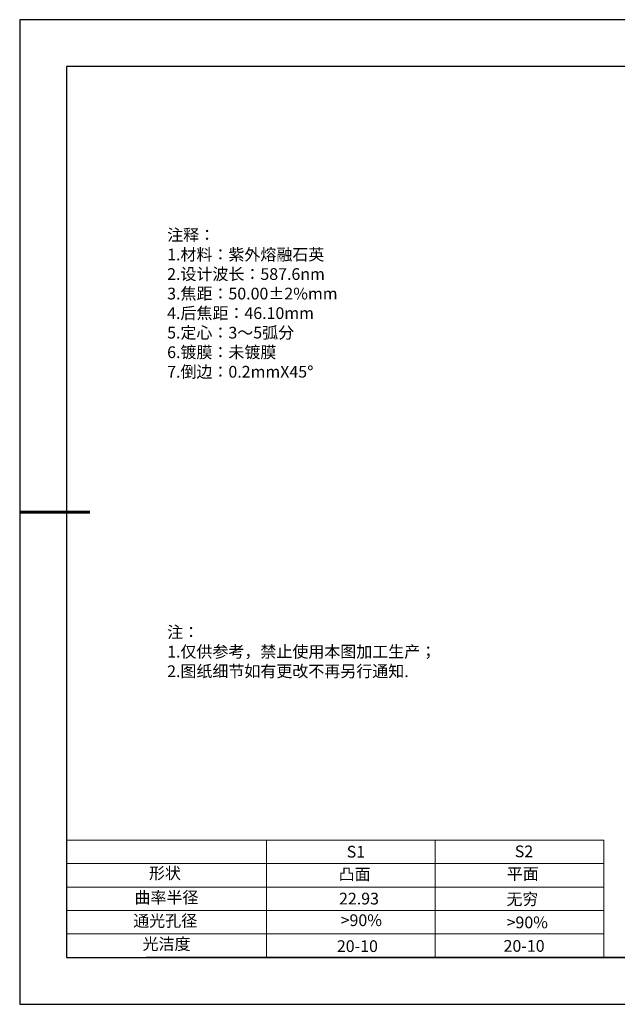
# Model space of a CAD drawing. Units: millimetres. Extents: x 0 to 297, y -2 to 208.
# Drawn here: x 0 to 127, y -2 to 208 of the extents above; entities that cross this region are included whole.
import ezdxf

# ---------------------------------------------------------------- set-up
doc = ezdxf.new("R2010")
doc.units = ezdxf.units.MM
doc.layers.add('2细线层', color=4, linetype='Continuous', lineweight=15)
doc.layers.add('粗实线层', color=7, linetype='Continuous', lineweight=25)
for name, color, linetype in [('6文字层', 3, 'Continuous'), ('6文字层 @ 1', 3, 'Continuous'), ('细实线层', 7, 'Continuous')]:
    doc.layers.add(name, color=color, linetype=linetype)
doc.styles.add('标准', font='txt', dxfattribs={"height": 9.59})

# ---------------------------------------------------------------- blocks, each defined once
blk = doc.blocks.new('*X6')
at = {"layer": '粗实线层'}
for p, q in [((-138.5, 95), (-138.5, -95)), ((138.5, 95), (-138.5, 95)), ((-138.5, -95), (138.5, -95))]:
    blk.add_line(p, q, dxfattribs=at)
at = {"layer": '粗实线层', "lineweight": 60}
blk.add_line((-148.5, 0), (-133.5, 0), dxfattribs=at)
at = {"layer": '细实线层'}
for p, q in [((148.5, 105), (-148.5, 105)), ((-148.5, 105), (-148.5, -105)), ((-148.5, -105), (148.5, -105))]:
    blk.add_line(p, q, dxfattribs=at)

msp = doc.modelspace()

# ---------------------------------------------------------------- linework, layer by layer
at = {"layer": '2细线层'}
for p, q in [((9.597, 33.194), (124.243, 33.194)), ((52.243, 33.194), (52.243, 8.194)), ((88.243, 33.194), (88.243, 8.194)), ((124.243, 33.194), (124.243, 8.194)), ((9.597, 28.194), (124.243, 28.194)), ((9.597, 23.194), (124.243, 23.194)), ((9.597, 18.194), (124.243, 18.194)), ((9.597, 13.194), (124.243, 13.194))]:
    msp.add_line(p, q, dxfattribs=at)
at = {"layer": '6文字层', "color": 0}
msp.add_line((146.597, 8.194), (26.597, 8.194), dxfattribs=at)

# ---------------------------------------------------------------- block references
at = {"layer": '粗实线层'}
msp.add_blockref('*X6', (148.097, 103.194), dxfattribs=at)

# ---------------------------------------------------------------- texts
at = {"layer": '6文字层', "color": 3, "insert": (77.77, 147.589), "char_height": 2.5, "attachment_point": 5}
msp.add_mtext_dynamic_manual_height_columns('\\pxsm1,ql;{\\fSimSun|b0|i0|c134|p2;注释：\\fSimSun|b0|i0|c0|p2; \\P\\fSimSun|b0|i0|c134|p2;1.材料：紫外熔融石英\\fSimSun|b0|i0|c0|p2;                                              \\P\\fSimSun|b0|i0|c134|p2;2.设计波长：587.6\\fSimSun|b0|i0|c0|p2;n\\fSimSun|b0|i0|c134|p2;m\\fSimSun|b0|i0|c0|p2;         \\P\\fSimSun|b0|i0|c134|p2;3.焦距：50.00\\fAdobe Pi Std|b0|i0|c134|p0;\\C256;±\\fSimSun|b0|i0|c134|p2;\\C3;2%\\H0.99999x;mm\\P4.后焦距：46.10mm\\fSimSun|b0|i0|c0|p2;     \\P\\fSimSun|b0|i0|c134|p2;5.定心：3～5弧分\\P6.镀膜：未镀膜\\fSimSun|b0|i0|c0|p2; \\fSimSun|b0|i0|c134|p2;\\P7.倒边：0.2mm\\f@SimSun|b0|i0|c0|p2;\\C256;X\\f@SimSun|b0|i0|c134|p2;45\\fAdobe Pi Std|b0|i0|c134|p0;\\H1.0833x;°}', width=93.42571, gutter_width=1, heights=[126.523], dxfattribs=at)
at = {"layer": '6文字层', "insert": (31.057, 78.823), "char_height": 2.5, "attachment_point": 1, "style": '标准'}
msp.add_mtext_dynamic_manual_height_columns('{\\fSimSun|b1|i0|c134|p2;\\C1;注：\\P\\pxqj;1.仅供参考，禁止使用本图加工生产；\\P2.图纸细节如有更改不再另行通知.}', width=119.68608, gutter_width=1, heights=[0], dxfattribs=at)
at = {"layer": '6文字层', "attachment_point": 1}
for s, width, heights, insert, char_height in [('{\\fSimSun|b0|i0|c0|p2;S1}', 24.72262, [0], (69.368, 31.984), 2.5), ('{\\fSimSun|b0|i0|c0|p2;S2}', 21.29572, [0], (105.229, 32.053), 2.5), ('{\\fSimSun|b0|i0|c134|p2;形状}', 13.96779, [0], (27.177, 27.403), 2.5), ('{\\fSimSun|b0|i0|c134|p2;凸面}', 21.8361, [0], (67.636, 27.187), 2.5), ('{\\fSimSun|b0|i0|c134|p2;平面}', 16.12894, [0], (103.527, 27.278), 2.5), ('{\\fSimSun|b0|i0|c134|p2;曲率半径}', 14.91976, [0], (24.085, 22.232), 2.5), ('\\pxt4;{\\fSimSun|b0|i0|c134|p2;无穷}', 35.36398, [5], (103.441, 21.879), 2.5), ('{\\fSimSun|b0|i0|c134|p2;通光孔径}', 15.56923, [0], (23.819, 17.258), 2.5), ('\\pxsm1,ql;{\\fSimSun|b0|i0|c134|p2;\\C3;>90%}', 25.43244, [0], (68.066, 17.378), 2.5), ('{\\fSimSun|b0|i0|c134|p2;\\C3;>90%}', 25.43244, [0], (103.477, 16.914), 2.5), ('{\\fSimSun|b0|i0|c134|p2;光洁度}', 16.39629, [0], (25.815, 12.309), 2.5), ('{\\fSimSun|b0|i0|c134|p2;\\H1.25x;20-10}', 19.16365, [0], (67.272, 11.848), 2), ('{\\fSimSun|b0|i0|c134|p2;\\H1.25x;20-10}', 19.16365, [0], (102.833, 11.893), 2)]:
    msp.add_mtext_dynamic_manual_height_columns(s, width=width, gutter_width=17.5, heights=heights, dxfattribs=dict(at, insert=insert, char_height=char_height))
at = {"layer": '6文字层 @ 1', "insert": (67.73, 21.985), "char_height": 2.5, "attachment_point": 1}
msp.add_mtext_dynamic_manual_height_columns('{\\fSimSun|b0|i0|c134|p2;\\C3;22.93}', width=7.48611, gutter_width=12.5, heights=[-2.5], dxfattribs=at)

doc.saveas('drawing.dxf')
